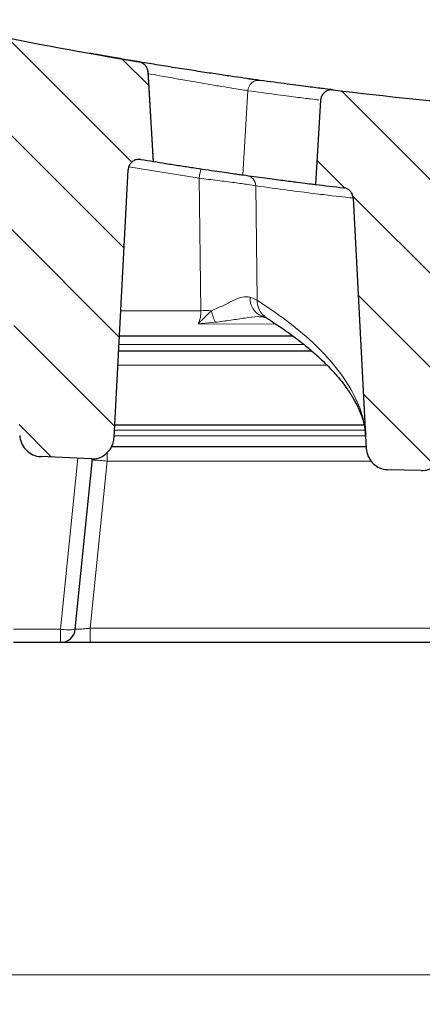
# Model space of a CAD drawing. Units: millimetres. Extents: x 0 to 420, y 0 to 381.
# Drawn here: x 281 to 295, y 201 to 234 of the extents above; entities that cross this region are included whole.
import ezdxf

# ---------------------------------------------------------------- set-up
doc = ezdxf.new("R2010")
doc.units = ezdxf.units.MM
doc.styles.add('SLDTEXTSTYLE0', font='TXT', dxfattribs={"width": 0.605})
doc.dimstyles.new('SLDDIMSTYLE1', dxfattribs={"dimtxt": 3.5, "dimasz": 3.5, "dimexe": 0, "dimexo": 0.0625, "dimgap": 0.875, "dimtad": 1, "dimdec": 0, "dimlfac": 4, "dimrnd": 1e-09, "dimzin": 12, "dimdsep": 46, "dimtxsty": 'SLDTEXTSTYLE0', "dimsah": 1, "dimcen": 0.09, "dimadec": 0, "dimazin": 3, "dimtfac": 1, "dimtdec": 3, "dimtofl": 0, "dimtmove": 0, "dimatfit": 3, "dimfxl": 1, "dimfrac": 2, "dimtolj": 1, "dimtzin": 12, "dimarcsym": 0})
doc.dimstyles.new('SLDDIMSTYLE5', dxfattribs={"dimtxt": 3.5, "dimasz": 3.5, "dimexe": 0, "dimexo": 0.0625, "dimgap": 0.875, "dimtad": 1, "dimlfac": 4, "dimrnd": 1e-09, "dimzin": 12, "dimdsep": 46, "dimtxsty": 'SLDTEXTSTYLE0', "dimsah": 1, "dimcen": 0, "dimadec": 0, "dimazin": 3, "dimtfac": 1, "dimtdec": 3, "dimtofl": 0, "dimtmove": 0, "dimatfit": 3, "dimfxl": 1, "dimfrac": 2, "dimtolj": 1, "dimtzin": 12, "dimarcsym": 0})
pattern_1 = [(135, (0, 0), (-1.5875, -1.5875), [])]

# ---------------------------------------------------------------- blocks, each defined once
blk = doc.blocks.new('_D_8')
at = {"color": 7, "linetype": 'Continuous', "lineweight": 0}
blk.add_line((255.672, 240.909), (250.346, 227.166), dxfattribs=at)
at = {"color": 7, "linetype": 'Continuous', "lineweight": 18}
blk.add_arc((309.872, 380.774), 150, 248.43576, 252.30932, dxfattribs=at)
blk.add_solid([(255.672, 240.909), (253.905, 237.84), (254.909, 237.451)], dxfattribs=at)
at = {"color": 7, "linetype": 'Continuous', "lineweight": 18, "insert": (246.14, 228.797), "char_height": 3.5, "attachment_point": 1, "rotation": 68.8177, "style": 'SLDTEXTSTYLE0'}
blk.add_mtext('R600', dxfattribs=at)
blk = doc.blocks.new('_D_9')
at = {"color": 7, "linetype": 'Continuous', "lineweight": 0}
for p, q in [((263.863, 220.435), (263.863, 200.91)), ((355.882, 220.435), (355.882, 200.91)), ((263.863, 201.91), (355.882, 201.91))]:
    blk.add_line(p, q, dxfattribs=at)
at = {"color": 7, "linetype": 'Continuous', "lineweight": 18}
for points in [[(263.863, 201.91), (267.363, 201.372), (267.363, 202.449)], [(355.882, 201.91), (352.382, 202.449), (352.382, 201.372)]]:
    blk.add_solid(points, dxfattribs=at)
at = {"color": 7, "linetype": 'Continuous', "lineweight": 18, "insert": (306.584, 206.422), "char_height": 3.5, "attachment_point": 1, "style": 'SLDTEXTSTYLE0'}
blk.add_mtext('368', dxfattribs=at)

msp = doc.modelspace()

# ---------------------------------------------------------------- hatches: boundary and pattern name
at = {"linetype": 'Continuous', "lineweight": 18}
h = msp.add_hatch(dxfattribs=at)
h.set_pattern_fill('DIN 201 grey cast iron', scale=0.5, angle=90, style=0, pattern_type=2)
h.set_pattern_definition(pattern_1)
edge = h.paths.add_edge_path(flags=0)
edge.add_spline(control_points=[(281.8444, 219.4554), (282.4129, 219.4283), (282.9815, 219.402), (283.5501, 219.3765)], knot_values=[0.0448527, 0.0448527, 0.0448527, 0.0448527, 0.0516827, 0.0516827, 0.0516827, 0.0516827], weights=[1, 1, 1, 1], degree=3, periodic=0)
edge.add_spline(control_points=[(283.5501, 219.3765), (283.6329, 219.3728), (283.7175, 219.3834), (283.7969, 219.4074), (283.8762, 219.4314), (283.9525, 219.4693), (284.0196, 219.518), (284.0872, 219.5671), (284.1472, 219.6284), (284.1951, 219.6968), (284.2438, 219.7663), (284.2813, 219.8451), (284.3046, 219.9267), (284.3207, 219.9828), (284.3304, 220.0411), (284.3334, 220.0993)], knot_values=[0, 0, 0, 0, 0.0009949, 0.0009949, 0.0009949, 0.0019893, 0.0019893, 0.0019893, 0.0029913, 0.0029913, 0.0029913, 0.0040096, 0.0040096, 0.0040096, 0.0047044, 0.0047044, 0.0047044, 0.0047044], weights=[1, 1, 1, 1, 1, 1, 1, 1, 1, 1, 1, 1, 1, 1, 1, 1], degree=3, periodic=0)
edge.add_spline(control_points=[(284.3334, 220.0993), (284.4918, 223.1214), (284.6502, 226.1435), (284.8086, 229.1656)], knot_values=[0.0005668, 0.0005668, 0.0005668, 0.0005668, 0.0368818, 0.0368818, 0.0368818, 0.0368818], weights=[1, 1, 1, 1], degree=3, periodic=0)
edge.add_spline(control_points=[(284.8086, 229.1656), (284.8108, 229.2067), (284.8199, 229.248), (284.8352, 229.2861), (284.8509, 229.325), (284.8735, 229.3618), (284.9012, 229.3934), (284.9289, 229.4249), (284.9624, 229.4521), (284.9989, 229.4727), (285.0355, 229.4933), (285.0761, 229.5079), (285.1174, 229.5153), (285.1588, 229.5226), (285.2019, 229.5229), (285.2434, 229.5162)], knot_values=[0, 0, 0, 0, 0.0004933, 0.0004933, 0.0004933, 0.0009973, 0.0009973, 0.0009973, 0.0015012, 0.0015012, 0.0015012, 0.0020052, 0.0020052, 0.0020052, 0.0025091, 0.0025091, 0.0025091, 0.0025091], weights=[1, 1, 1, 1, 1, 1, 1, 1, 1, 1, 1, 1, 1, 1, 1, 1], degree=3, periodic=0)
edge.add_arc((309.8723, 380.7742), 153.25, 260.751831, 260.912796)
edge.add_spline(control_points=[(285.6684, 229.4476), (285.6067, 230.4567), (285.5449, 231.4659), (285.4832, 232.475)], knot_values=[0.0000735, 0.0000735, 0.0000735, 0.0000735, 0.0122059, 0.0122059, 0.0122059, 0.0122059], weights=[1, 1, 1, 1], degree=3, periodic=0)
edge.add_spline(control_points=[(285.4832, 232.475), (285.4807, 232.5169), (285.4708, 232.559), (285.4545, 232.5977), (285.4383, 232.6363), (285.4151, 232.6727), (285.3869, 232.7038), (285.3587, 232.735), (285.3248, 232.7616), (285.2879, 232.7817), (285.2516, 232.8014), (285.2114, 232.8152), (285.1707, 232.822)], knot_values=[0, 0, 0, 0, 0.0005036, 0.0005036, 0.0005036, 0.0010073, 0.0010073, 0.0010073, 0.0015109, 0.0015109, 0.0015109, 0.0020068, 0.0020068, 0.0020068, 0.0020068], weights=[1, 1, 1, 1, 1, 1, 1, 1, 1, 1, 1, 1, 1], degree=3, periodic=0)
edge.add_arc((309.8723, 380.7742), 150, 258.428722, 260.521484, ccw=False)
edge.add_spline(control_points=[(279.7843, 233.8228), (279.7432, 233.8312), (279.7, 233.8326), (279.6584, 233.827), (279.6168, 233.8213), (279.5757, 233.8084), (279.5383, 233.7892), (279.5009, 233.7701), (279.4663, 233.7443), (279.4374, 233.7139), (279.4085, 233.6835), (279.3844, 233.6477), (279.3671, 233.6094), (279.3487, 233.5684), (279.3375, 233.5232), (279.3348, 233.4783)], knot_values=[0, 0, 0, 0, 0.0005037, 0.0005037, 0.0005037, 0.0010074, 0.0010074, 0.0010074, 0.0015111, 0.0015111, 0.0015111, 0.0020148, 0.0020148, 0.0020148, 0.0025562, 0.0025562, 0.0025562, 0.0025562], weights=[1, 1, 1, 1, 1, 1, 1, 1, 1, 1, 1, 1, 1, 1, 1, 1], degree=3, periodic=0)
edge.add_spline(control_points=[(279.3348, 233.4783), (279.2767, 232.5299), (279.2187, 231.5815), (279.1607, 230.633)], knot_values=[0.0001009, 0.0001009, 0.0001009, 0.0001009, 0.0115032, 0.0115032, 0.0115032, 0.0115032], weights=[1, 1, 1, 1], degree=3, periodic=0)
edge.add_arc((309.8723, 380.7742), 153.25, 258.439531, 258.878561)
edge.add_spline(control_points=[(280.3121, 230.4021), (280.3502, 230.3946), (280.3877, 230.3809), (280.4217, 230.3621), (280.4584, 230.3417), (280.4921, 230.3147), (280.52, 230.2834), (280.5479, 230.252), (280.5707, 230.2154), (280.5867, 230.1766), (280.6026, 230.1378), (280.6121, 230.0957), (280.6143, 230.0537)], knot_values=[0, 0, 0, 0, 0.0004668, 0.0004668, 0.0004668, 0.0009715, 0.0009715, 0.0009715, 0.0014762, 0.0014762, 0.0014762, 0.0019808, 0.0019808, 0.0019808, 0.0019808], weights=[1, 1, 1, 1, 1, 1, 1, 1, 1, 1, 1, 1, 1], degree=3, periodic=0)
edge.add_spline(control_points=[(280.6143, 230.0537), (280.7869, 226.7608), (280.9595, 223.468), (281.1321, 220.1751)], knot_values=[0.0219496, 0.0219496, 0.0219496, 0.0219496, 0.0615186, 0.0615186, 0.0615186, 0.0615186], weights=[1, 1, 1, 1], degree=3, periodic=0)
edge.add_spline(control_points=[(281.1321, 220.1751), (281.1366, 220.089), (281.156, 220.0025), (281.1886, 219.9227), (281.2213, 219.843), (281.2683, 219.7677), (281.3257, 219.7034), (281.3826, 219.6398), (281.4515, 219.5852), (281.5265, 219.5444), (281.6002, 219.5043), (281.682, 219.4765), (281.7649, 219.4635), (281.7912, 219.4594), (281.8178, 219.4566), (281.8444, 219.4554)], knot_values=[0, 0, 0, 0, 0.0010343, 0.0010343, 0.0010343, 0.0020692, 0.0020692, 0.0020692, 0.0030938, 0.0030938, 0.0030938, 0.0041011, 0.0041011, 0.0041011, 0.0044165, 0.0044165, 0.0044165, 0.0044165], weights=[1, 1, 1, 1, 1, 1, 1, 1, 1, 1, 1, 1, 1, 1, 1, 1], degree=3, periodic=0)
h = msp.add_hatch(dxfattribs=at)
h.set_pattern_fill('DIN 201 grey cast iron', scale=0.5, angle=90, style=0, pattern_type=2)
h.set_pattern_definition(pattern_1)
edge = h.paths.add_edge_path(flags=0)
edge.add_spline(control_points=[(293.6089, 219.0109), (293.9854, 219.0004), (294.3618, 218.9903), (294.7383, 218.9805)], knot_values=[0.091944, 0.091944, 0.091944, 0.091944, 0.0964628, 0.0964628, 0.0964628, 0.0964628], weights=[1, 1, 1, 1], degree=3, periodic=0)
edge.add_spline(control_points=[(294.7383, 218.9805), (294.8211, 218.9784), (294.9054, 218.9906), (294.9842, 219.0161), (295.063, 219.0415), (295.1385, 219.0809), (295.2045, 219.1308), (295.2712, 219.1811), (295.3302, 219.2435), (295.3768, 219.3128), (295.4244, 219.3833), (295.4605, 219.4629), (295.4825, 219.545), (295.4964, 219.5973), (295.505, 219.6513), (295.5078, 219.7053)], knot_values=[0, 0, 0, 0, 0.0009939, 0.0009939, 0.0009939, 0.0019872, 0.0019872, 0.0019872, 0.0029893, 0.0029893, 0.0029893, 0.0040097, 0.0040097, 0.0040097, 0.0046535, 0.0046535, 0.0046535, 0.0046535], weights=[1, 1, 1, 1, 1, 1, 1, 1, 1, 1, 1, 1, 1, 1, 1, 1], degree=3, periodic=0)
edge.add_spline(control_points=[(295.5078, 219.7053), (295.6487, 222.3933), (295.7895, 225.0812), (295.9304, 227.7691)], knot_values=[0.0005136, 0.0005136, 0.0005136, 0.0005136, 0.0328127, 0.0328127, 0.0328127, 0.0328127], weights=[1, 1, 1, 1], degree=3, periodic=0)
edge.add_spline(control_points=[(295.9304, 227.7691), (295.9321, 227.8011), (295.9379, 227.8332), (295.9477, 227.8637), (295.9605, 227.9037), (295.9804, 227.942), (296.0057, 227.9755), (296.031, 228.009), (296.0624, 228.0386), (296.0974, 228.0618), (296.1324, 228.085), (296.1718, 228.1025), (296.2125, 228.1129), (296.2532, 228.1232), (296.2962, 228.1267), (296.338, 228.123)], knot_values=[0, 0, 0, 0, 0.000385, 0.000385, 0.000385, 0.0008917, 0.0008917, 0.0008917, 0.0013984, 0.0013984, 0.0013984, 0.0019051, 0.0019051, 0.0019051, 0.0024118, 0.0024118, 0.0024118, 0.0024118], weights=[1, 1, 1, 1, 1, 1, 1, 1, 1, 1, 1, 1, 1, 1, 1, 1], degree=3, periodic=0)
edge.add_arc((309.8723, 380.7742), 153.25, 264.933303, 265.432465)
edge.add_spline(control_points=[(297.6684, 228.0109), (297.6082, 228.9953), (297.548, 229.9798), (297.4877, 230.9643)], knot_values=[0.0000716, 0.0000716, 0.0000716, 0.0000716, 0.0119072, 0.0119072, 0.0119072, 0.0119072], weights=[1, 1, 1, 1], degree=3, periodic=0)
edge.add_spline(control_points=[(297.4877, 230.9643), (297.4852, 231.0062), (297.4754, 231.0482), (297.4591, 231.0869), (297.4428, 231.1256), (297.4196, 231.162), (297.3914, 231.1931), (297.3633, 231.2242), (297.3293, 231.2509), (297.2924, 231.2709), (297.2556, 231.291), (297.2147, 231.3049), (297.1733, 231.3116), (297.164, 231.3131), (297.1546, 231.3143), (297.1452, 231.3151)], knot_values=[0, 0, 0, 0, 0.0005036, 0.0005036, 0.0005036, 0.0010073, 0.0010073, 0.0010073, 0.0015109, 0.0015109, 0.0015109, 0.0020146, 0.0020146, 0.0020146, 0.0021261, 0.0021261, 0.0021261, 0.0021261], weights=[1, 1, 1, 1, 1, 1, 1, 1, 1, 1, 1, 1, 1, 1, 1, 1], degree=3, periodic=0)
edge.add_arc((309.8723, 380.7742), 150, 263.062676, 265.132761, ccw=False)
edge.add_spline(control_points=[(291.7548, 231.8723), (291.7131, 231.8774), (291.67, 231.8753), (291.629, 231.8663), (291.588, 231.8573), (291.548, 231.8411), (291.5123, 231.819), (291.4766, 231.797), (291.4442, 231.7684), (291.4178, 231.7358), (291.3914, 231.7031), (291.3703, 231.6655), (291.3562, 231.626), (291.3445, 231.593), (291.3373, 231.5579), (291.3352, 231.523)], knot_values=[0, 0, 0, 0, 0.0005037, 0.0005037, 0.0005037, 0.0010074, 0.0010074, 0.0010074, 0.0015111, 0.0015111, 0.0015111, 0.0020148, 0.0020148, 0.0020148, 0.0024334, 0.0024334, 0.0024334, 0.0024334], weights=[1, 1, 1, 1, 1, 1, 1, 1, 1, 1, 1, 1, 1, 1, 1, 1], degree=3, periodic=0)
edge.add_spline(control_points=[(291.3352, 231.523), (291.277, 230.5722), (291.2189, 229.6215), (291.1607, 228.6708)], knot_values=[0.0000688, 0.0000688, 0.0000688, 0.0000688, 0.011499, 0.011499, 0.011499, 0.011499], weights=[1, 1, 1, 1], degree=3, periodic=0)
edge.add_arc((309.8723, 380.7742), 153.25, 262.986766, 263.342984)
edge.add_spline(control_points=[(292.1067, 228.5574), (292.1133, 228.5566), (292.1198, 228.5557), (292.1264, 228.5546), (292.1677, 228.5475), (292.2085, 228.5332), (292.2452, 228.5128), (292.2819, 228.4925), (292.3156, 228.4655), (292.3435, 228.4341), (292.3714, 228.4028), (292.3943, 228.3662), (292.4102, 228.3274), (292.4261, 228.2885), (292.4356, 228.2464), (292.4378, 228.2045)], knot_values=[0, 0, 0, 0, 0.0000794, 0.0000794, 0.0000794, 0.0005902, 0.0005902, 0.0005902, 0.001101, 0.001101, 0.001101, 0.0016117, 0.0016117, 0.0016117, 0.0021223, 0.0021223, 0.0021223, 0.0021223], weights=[1, 1, 1, 1, 1, 1, 1, 1, 1, 1, 1, 1, 1, 1, 1, 1], degree=3, periodic=0)
edge.add_spline(control_points=[(292.4378, 228.2045), (292.5858, 225.3806), (292.7339, 222.5567), (292.8819, 219.7328)], knot_values=[0.0217863, 0.0217863, 0.0217863, 0.0217863, 0.0557197, 0.0557197, 0.0557197, 0.0557197], weights=[1, 1, 1, 1], degree=3, periodic=0)
edge.add_spline(control_points=[(292.8819, 219.7328), (292.8864, 219.6464), (292.9058, 219.5595), (292.9386, 219.4795), (292.9714, 219.3993), (293.0186, 219.3238), (293.0763, 219.2592), (293.1334, 219.1955), (293.2024, 219.1407), (293.2777, 219.0999), (293.3516, 219.0599), (293.4334, 219.0322), (293.5164, 219.0193), (293.547, 219.0146), (293.578, 219.0117), (293.6089, 219.0109)], knot_values=[0, 0, 0, 0, 0.0010385, 0.0010385, 0.0010385, 0.0020777, 0.0020777, 0.0020777, 0.0031053, 0.0031053, 0.0031053, 0.0041132, 0.0041132, 0.0041132, 0.00448, 0.00448, 0.00448, 0.00448], weights=[1, 1, 1, 1, 1, 1, 1, 1, 1, 1, 1, 1, 1, 1, 1, 1], degree=3, periodic=0)

# ---------------------------------------------------------------- linework, layer by layer
at = {"color": 7, "linetype": 'Continuous', "lineweight": 25}
for p, q in [((285.6684, 229.4476), (285.4832, 232.475)), ((285.6735, 229.4286), (285.4853, 232.5061)), ((291.7548, 231.8723), (291.738, 231.8744)), ((291.3352, 231.523), (291.1607, 228.6708)), ((291.3199, 231.5248), (291.3227, 231.5245)), ((284.3334, 220.0993), (284.8086, 229.1656)), ((292.4378, 228.2045), (292.8819, 219.7328)), ((290.3996, 223.5352), (284.5135, 223.5352)), ((284.4873, 223.0352), (291.0289, 223.0352)), ((284.3563, 220.5352), (292.8073, 220.5352)), ((292.8447, 220.1768), (292.855, 220.0538)), ((292.8791, 219.7852), (284.2373, 219.7852)), ((283.5501, 219.3765), (281.8444, 219.4554)), ((283.018, 213.6097), (283.6052, 219.3834)), ((294.7383, 218.9805), (293.6089, 219.0109)), ((282.5206, 213.1602), (280.9241, 213.1602)), ((298.6724, 213.1602), (283.5222, 213.1602))]:
    msp.add_line(p, q, dxfattribs=at)
at = {"color": 8, "linetype": 'Continuous', "lineweight": 18}
for p, q in [((288.8678, 231.8456), (288.6989, 228.9939)), ((291.3227, 231.5245), (291.3352, 231.523)), ((287.2184, 228.8808), (284.8308, 229.2671)), ((287.2755, 224.3961), (287.2184, 228.8808)), ((289.1354, 228.6242), (289.1813, 224.7478)), ((289.1813, 224.7478), (288.9452, 224.8576)), ((284.5586, 224.3961), (287.2755, 224.3961)), ((287.1867, 223.9553), (287.7627, 224.0024)), ((289.8161, 223.9428), (287.1867, 223.9553)), ((284.4983, 223.246), (290.7745, 223.246)), ((291.5498, 222.5527), (284.462, 222.5527)), ((292.8597, 220.1558), (284.3364, 220.1558)), ((292.8464, 220.35), (284.3466, 220.35)), ((282.5206, 213.6167), (283.1084, 219.3969)), ((284.0978, 219.6015), (284.0978, 219.3027)), ((284.0978, 219.3027), (283.5222, 213.6428)), ((293.0491, 219.3027), (284.0978, 219.3027)), ((282.5206, 213.6167), (280.9241, 213.6167)), ((282.5206, 213.1602), (282.5206, 213.6167)), ((283.5222, 213.1602), (283.5222, 213.6428)), ((298.6724, 213.6428), (283.5222, 213.6428))]:
    msp.add_line(p, q, dxfattribs=at)
at = {"color": 7, "linetype": 'Continuous', "lineweight": 25}
for centre, radius, start, end in [((309.8723, 380.7742), 150, 258.428722, 260.521486), ((309.8723, 380.7742), 150, 263.062676, 265.132763), ((309.8723, 380.7742), 153.25, 260.751831, 260.912796), ((309.8723, 380.7742), 153.25, 262.986766, 263.342984), ((282.5206, 213.6602), 0.5, 270, 354.19327)]:
    msp.add_arc(centre, radius, start, end, dxfattribs=at)
at = {"color": 8, "linetype": 'Continuous', "lineweight": 18}
for centre, radius, start, end in [((289.2375, 231.8266), 0.3702, 83.12912, 177.05944), ((290.8931, 228.4074), 3.705, 167.65485, 172.65871), ((288.7716, 228.6165), 0.3638, 1.20635, 81.14447), ((289.5878, 224.8056), 0.6447, 175.36821, 248.32324), ((289.8724, 224.7339), 0.6913, 178.85286, 237.31359), ((287.4467, 210.2318), 14.1653, 89.25662, 90.69224), ((290.3472, 225.09), 2.804, 194.33223, 202.82229), ((283.6105, 215.7376), 3.5983, 82.21655, 90.16115), ((282.7896, 215.054), 1.4623, 259.39869, 278.98686)]:
    msp.add_arc(centre, radius, start, end, dxfattribs=at)
at = {"color": 7, "linetype": 'Continuous', "lineweight": 25}
for points, knots in [([(289.2818, 232.1941), (289.216, 232.2032), (289.0849, 232.2214), (288.7389, 232.2702), (288.301, 232.3331), (287.7763, 232.4102), (287.1887, 232.4988), (286.5608, 232.5962), (285.9149, 232.6992), (285.2773, 232.8038), (284.6678, 232.9065), (284.1185, 233.0013), (283.7251, 233.0705), (283.5558, 233.1008), (283.5109, 233.1089)], [0, 0, 0, 0, 0.0884814, 0.17623805, 0.26435349, 0.35235751, 0.44019071, 0.52837856, 0.61607501, 0.70430095, 0.7920866, 0.88018772, 0.96827043, 1, 1, 1, 1]), ([(285.0873, 232.836), (285.0958, 232.8346), (285.1526, 232.825), (285.1474, 232.8259), (285.1429, 232.8267)], [0, 0, 0, 0, 0.15034097, 1, 1, 1, 1]), ([(285.4832, 232.475), (285.482, 232.4888), (285.4801, 232.5095), (285.4745, 232.5366), (285.4673, 232.5641), (285.4556, 232.5973), (285.4371, 232.6353), (285.4145, 232.671), (285.388, 232.7039), (285.3628, 232.7287), (285.3416, 232.7465), (285.3189, 232.7634), (285.2891, 232.782), (285.2513, 232.7998), (285.2121, 232.8137), (285.1847, 232.8192), (285.1707, 232.822)], [0, 0, 0, 0, 0.0822349, 0.1236859, 0.1645011, 0.2509623, 0.3331972, 0.415432, 0.5018928, 0.5841309, 0.6255836, 0.6664005, 0.7528645, 0.8338976, 0.9149307, 1, 1, 1, 1]), ([(289.2129, 232.1968), (289.1674, 232.2032), (289.0803, 232.2153), (288.9317, 232.2363), (288.8608, 232.2463)], [0, 0, 0, 0, 0.52326338, 1, 1, 1, 1]), ([(291.6872, 231.8806), (291.6084, 231.8902), (291.4507, 231.9095), (290.9391, 231.9735), (290.2454, 232.0626), (289.603, 232.1503), (289.2818, 232.1941)], [0, 0, 0, 0, 0.2501846, 0.5003797, 0.7501297, 1, 1, 1, 1]), ([(291.7548, 231.8723), (291.7124, 231.8733), (291.6277, 231.8753), (291.5083, 231.8246), (291.4127, 231.7404), (291.3513, 231.6346), (291.3402, 231.5579), (291.3352, 231.523)], [0, 0, 0, 0, 0.2068384, 0.413677, 0.6205086, 0.8273278, 1, 1, 1, 1]), ([(285.2434, 229.5162), (285.2011, 229.5189), (285.1165, 229.5242), (284.9952, 229.4785), (284.8963, 229.3982), (284.8271, 229.2896), (284.8147, 229.2067), (284.8086, 229.1657)], [0, 0, 0, 0, 0.2008264, 0.4016528, 0.6024783, 0.8033027, 1, 1, 1, 1]), ([(285.6684, 229.4476), (285.6706, 229.4472), (285.6739, 229.4467), (285.6704, 229.4473), (285.6693, 229.4474)], [0, 0, 0, 0, 0.6662488, 1, 1, 1, 1]), ([(285.67, 229.4474), (285.8097, 229.4251), (286.1049, 229.3781), (286.5576, 229.3078), (287.0104, 229.2388), (287.4357, 229.1753), (287.8192, 229.1191), (288.1511, 229.0712), (288.419, 229.0331), (288.5998, 229.0077), (288.6709, 228.9978), (288.6989, 228.9939)], [0, 0, 0, 0, 0.1058105, 0.2235597, 0.3413665, 0.459167, 0.5762689, 0.6933624, 0.8091902, 0.9250123, 1, 1, 1, 1]), ([(288.6989, 228.9939), (288.9553, 228.9585), (289.4686, 228.8878), (290.0733, 228.8082), (290.5565, 228.7461), (290.9148, 228.7011), (291.1337, 228.6741), (291.145, 228.6727), (291.15, 228.6721)], [0, 0, 0, 0, 0.1644645, 0.3292127, 0.4948215, 0.6607183, 0.8494827, 1, 1, 1, 1]), ([(292.4378, 228.2045), (292.4315, 228.2464), (292.4188, 228.3302), (292.3483, 228.4389), (292.2489, 228.519), (292.1614, 228.5501), (292.1133, 228.5565), (292.1067, 228.5574)], [0, 0, 0, 0, 0.2404962, 0.4809912, 0.7215158, 0.962088, 1, 1, 1, 1]), ([(289.3015, 224.1982), (289.319, 224.2002), (289.348, 224.2036), (289.3479, 224.2049), (289.3478, 224.2055)], [0, 0, 0, 0, 0.6068922, 1, 1, 1, 1]), ([(289.3499, 224.2064), (289.4007, 224.1893), (289.4841, 224.161), (289.4921, 224.1559), (289.4952, 224.1538)], [0, 0, 0, 0, 0.6085555, 1, 1, 1, 1]), ([(289.4996, 224.1518), (289.6903, 224.0283), (290.0551, 223.7921), (290.5214, 223.4518), (290.9098, 223.1431), (291.2273, 222.8666), (291.484, 222.6231), (291.6883, 222.413), (291.8478, 222.2364), (291.9717, 222.09), (292.0731, 221.9632), (292.1614, 221.8465), (292.2427, 221.7328), (292.3178, 221.6216), (292.3883, 221.5105), (292.4564, 221.3959), (292.5253, 221.2708), (292.5948, 221.1325), (292.6649, 220.9759), (292.7322, 220.8018), (292.793, 220.6076), (292.8402, 220.4146), (292.8566, 220.2861), (292.8639, 220.2291)], [0, 0, 0, 0, 0.0903605, 0.1728633, 0.2475384, 0.3143821, 0.3732915, 0.4242505, 0.4672803, 0.5024087, 0.532194, 0.5620339, 0.5900936, 0.6183571, 0.6468261, 0.6755023, 0.7069552, 0.7452282, 0.7876133, 0.8361247, 0.8907855, 0.9515611, 1, 1, 1, 1]), ([(281.1321, 220.1751), (281.1451, 220.089), (281.171, 219.917), (281.3151, 219.6941), (281.5178, 219.5327), (281.7076, 219.4665), (281.8178, 219.4575), (281.8444, 219.4554)], [0, 0, 0, 0, 0.23399543, 0.46807507, 0.69982011, 0.92770087, 1, 1, 1, 1]), ([(283.5501, 219.3765), (283.6337, 219.381), (283.8008, 219.39), (284.0286, 219.5081), (284.2067, 219.6895), (284.3094, 219.8985), (284.3265, 220.0412), (284.3334, 220.0993)], [0, 0, 0, 0, 0.2112181, 0.4223788, 0.6351706, 0.8513795, 1, 1, 1, 1]), ([(292.8819, 219.7328), (292.8949, 219.6464), (292.9209, 219.4737), (293.0655, 219.2499), (293.2688, 219.0883), (293.4632, 219.0206), (293.578, 219.0129), (293.6089, 219.0109)], [0, 0, 0, 0, 0.2316028, 0.4632984, 0.6924003, 0.9171558, 1, 1, 1, 1]), ([(294.7383, 218.9805), (294.8217, 218.9866), (294.9884, 218.9988), (295.2138, 219.1211), (295.3886, 219.3058), (295.4857, 219.5128), (295.5016, 219.6514), (295.5078, 219.7053)], [0, 0, 0, 0, 0.2132907, 0.4265133, 0.641648, 0.8606835, 1, 1, 1, 1]), ([(283.5222, 213.1602), (283.3961, 213.1602), (283.2023, 213.1602), (282.969, 213.1602), (282.8086, 213.1602), (282.6794, 213.1602), (282.5545, 213.1602), (282.534, 213.1602), (282.5206, 213.1602)], [0, 0, 0, 0, 0.2401273, 0.3691433, 0.5007351, 0.6322046, 0.7608833, 1, 1, 1, 1])]:
    msp.add_open_spline(points, degree=3, knots=knots, dxfattribs=at)
at = {"color": 8, "linetype": 'Continuous', "lineweight": 18}
for points, knots in [([(285.4633, 232.4292), (285.6024, 232.4034), (285.928, 232.3429), (286.4533, 232.2486), (287.0098, 232.1511), (287.5313, 232.0623), (287.9968, 231.985), (288.3856, 231.9219), (288.6929, 231.873), (288.8093, 231.8547), (288.8678, 231.8456)], [0, 0, 0, 0, 0.0961298, 0.2250579, 0.3546299, 0.483588, 0.6127022, 0.7418729, 0.8704391, 1, 1, 1, 1]), ([(288.8678, 231.8456), (289.1886, 231.8015), (289.8298, 231.7135), (290.5219, 231.6243), (291.0321, 231.5602), (291.1893, 231.5409), (291.268, 231.5312)], [0, 0, 0, 0, 0.2501051, 0.4998027, 0.7497987, 1, 1, 1, 1]), ([(289.1354, 228.6242), (289.0549, 228.6383), (288.8943, 228.6664), (288.4288, 228.7306), (287.8554, 228.8042), (287.4306, 228.8553), (287.2184, 228.8808)], [0, 0, 0, 0, 0.2508326, 0.5009285, 0.7507047, 1, 1, 1, 1]), ([(292.4378, 228.2045), (292.4449, 228.2037), (292.459, 228.2021), (292.21, 228.231), (291.767, 228.2836), (291.1076, 228.3644), (290.2541, 228.4724), (289.5089, 228.5735), (289.1354, 228.6242)], [0, 0, 0, 0, 0.16744155, 0.33414159, 0.50030135, 0.66636333, 0.83277725, 1, 1, 1, 1]), ([(288.9452, 224.8576), (288.8598, 224.8658), (288.6874, 224.8824), (288.3649, 224.7451), (288.024, 224.5624), (287.7612, 224.4513), (287.6305, 224.3959)], [0, 0, 0, 0, 0.2439166, 0.4920315, 0.7471961, 1, 1, 1, 1]), ([(289.1813, 224.7478), (289.5824, 224.4779), (290.3853, 223.9376), (291.3167, 223.1074), (292.0499, 222.2685), (292.5495, 221.4236), (292.8188, 220.7247), (292.8384, 220.3101), (292.8447, 220.1768)], [0, 0, 0, 0, 0.1825125, 0.365412, 0.5480415, 0.730551, 0.9134118, 1, 1, 1, 1]), ([(287.1867, 223.9553), (287.2148, 224.0228), (287.2698, 224.155), (287.2737, 224.3169), (287.2755, 224.3961)], [0, 0, 0, 0, 0.5110844, 1, 1, 1, 1]), ([(287.6305, 224.3959), (287.5593, 224.3272), (287.4048, 224.1781), (287.2631, 224.0333), (287.1867, 223.9553)], [0, 0, 0, 0, 0.4605703, 1, 1, 1, 1]), ([(287.7627, 224.0024), (287.9395, 224.026), (288.2818, 224.0716), (288.7597, 224.1468), (289.1026, 224.1989), (289.2699, 224.1929), (289.3034, 224.1917)], [0, 0, 0, 0, 0.3319674, 0.6425319, 0.9284479, 1, 1, 1, 1]), ([(283.5222, 213.6428), (283.4586, 213.6367), (283.3598, 213.6272), (283.2421, 213.6177), (283.1627, 213.6119), (283.0996, 213.6083), (283.0356, 213.606), (283.025, 213.6082), (283.018, 213.6097)], [0, 0, 0, 0, 0.2419947, 0.3761906, 0.5029759, 0.628513, 0.7532621, 1, 1, 1, 1])]:
    msp.add_open_spline(points, degree=3, knots=knots, dxfattribs=at)

# ---------------------------------------------------------------- dimensions: what is measured, and where the dimension line sits
at = {"color": 7, "linetype": 'Continuous', "lineweight": 18}
dim = msp.add_radius_dim(center=(309.8723, 380.7742), mpoint=(255.6719, 240.9088), dimstyle='SLDDIMSTYLE5', dxfattribs=at)
dim.commit()
dim.dimension.update_dxf_attribs({"geometry": '_D_8', "text_midpoint": (252.0401, 231.537), "dimtype": 164})
dim = msp.add_linear_dim(base=(355.8818, 201.9102), p1=(263.8628, 220.5352), p2=(355.8818, 220.5352), dimstyle='SLDDIMSTYLE1', dxfattribs=at)
dim.commit()
dim.dimension.update_dxf_attribs({"geometry": '_D_9', "text_midpoint": (309.8723, 201.9102), "dimtype": 160})

doc.saveas('drawing.dxf')
